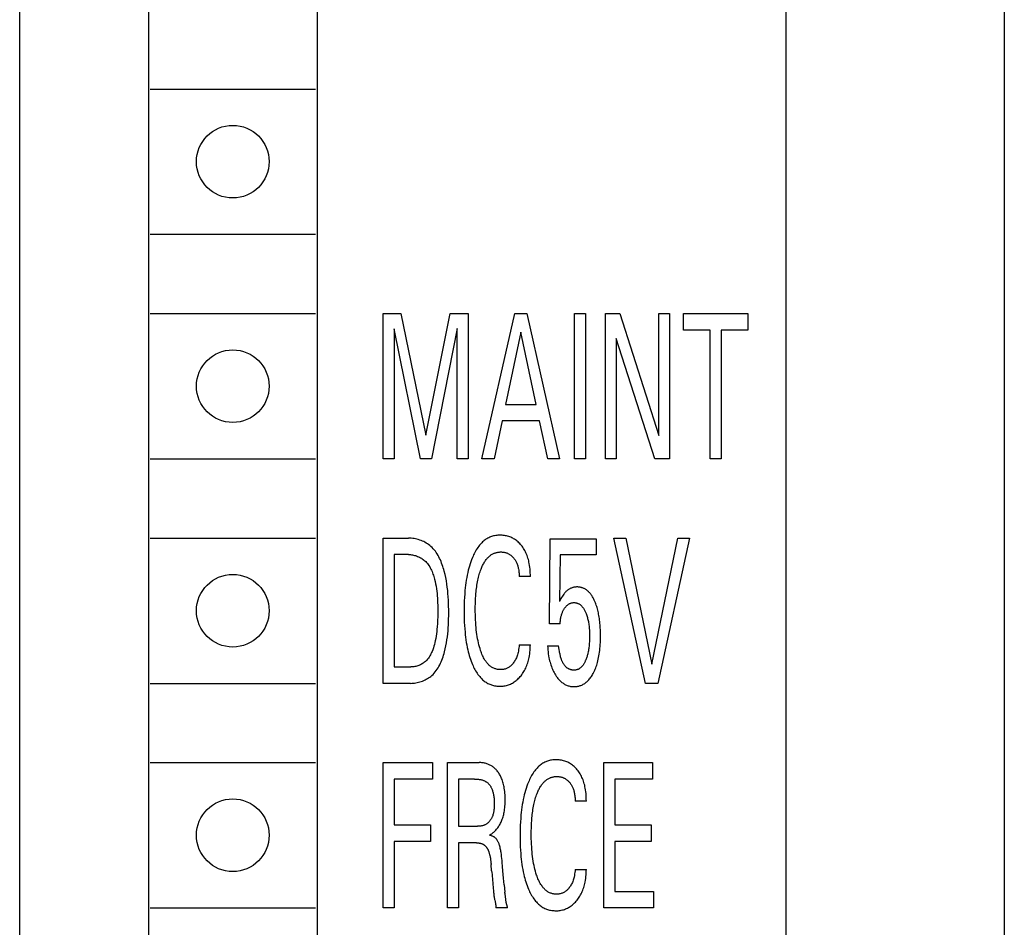
# Model space of a CAD drawing. Extents: x 0 to 594, y 0 to 420.
# Drawn here: x 152 to 167, y 327 to 340 of the extents above; entities that cross this region are included whole.
import ezdxf

# ---------------------------------------------------------------- set-up
doc = ezdxf.new("R2010")
doc.units = 0
doc.header["$LTSCALE"] = 32.67
doc.header["$MEASUREMENT"] = 0
doc.layers.add('20000_FRONT_O', color=7, linetype='CONTINUOUS')

msp = doc.modelspace()

# ---------------------------------------------------------------- linework, layer by layer
at = {"layer": '20000_FRONT_O', "color": 7, "linetype": 'Continuous'}
for p, q in [((151.62148, 231.75291), (151.62148, 354.75291)), ((153.57148, 350.05291), (153.57148, 319.65291)), ((156.12148, 350.05291), (156.12148, 319.65291)), ((163.22148, 322.45791), (163.22148, 346.80791)), ((166.52148, 346.80791), (166.52148, 323.45791)), ((153.59648, 339.35291), (156.09648, 339.35291)), ((153.59648, 337.15291), (156.09648, 337.15291)), ((153.59648, 335.95291), (156.09648, 335.95291)), ((157.12148, 333.75291), (157.12148, 335.95291)), ((157.12148, 335.95291), (157.38989, 335.95291)), ((157.38989, 335.95291), (157.76978, 334.11152)), ((157.76978, 334.11152), (158.13767, 335.95291)), ((158.13767, 335.95291), (158.40609, 335.95291)), ((158.40609, 335.95291), (158.40609, 333.75291)), ((158.61704, 333.75291), (159.11356, 335.95291)), ((159.11356, 335.95291), (159.29536, 335.95291)), ((159.29536, 335.95291), (159.79188, 333.75291)), ((160.01656, 333.75291), (160.01656, 335.95291)), ((160.01656, 335.95291), (160.18207, 335.95291)), ((160.18207, 335.95291), (160.18207, 333.75291)), ((160.48564, 333.75291), (160.48564, 335.95291)), ((160.48564, 335.95291), (160.70088, 335.95291)), ((160.70088, 335.95291), (161.29173, 334.1084)), ((161.29173, 334.1084), (161.29173, 335.95291)), ((161.29173, 335.95291), (161.45638, 335.95291)), ((161.45638, 335.95291), (161.45638, 333.75291)), ((161.66562, 335.70344), (161.66562, 335.95291)), ((161.66562, 335.95291), (162.64237, 335.95291)), ((162.64237, 335.95291), (162.64237, 335.70344)), ((157.28699, 335.72215), (157.28699, 333.75291)), ((157.68575, 333.75291), (157.28699, 335.72215)), ((158.24058, 335.72527), (157.85211, 333.75291)), ((158.24058, 333.75291), (158.24058, 335.72527)), ((162.07124, 335.70344), (161.66562, 335.70344)), ((162.07124, 333.75291), (162.07124, 335.70344)), ((162.23675, 335.70344), (162.23675, 333.75291)), ((162.64237, 335.70344), (162.23675, 335.70344)), ((159.20532, 335.66914), (158.97378, 334.57615)), ((159.43772, 334.57615), (159.20532, 335.66914)), ((160.65029, 335.57714), (160.65029, 333.75291)), ((161.23428, 333.75291), (160.65029, 335.57714)), ((158.97378, 334.57615), (159.43772, 334.57615)), ((158.92061, 334.32668), (158.80056, 333.75291)), ((159.49003, 334.32668), (158.92061, 334.32668)), ((159.6118, 333.75291), (159.49003, 334.32668)), ((153.59648, 333.75291), (156.09648, 333.75291)), ((157.28699, 333.75291), (157.12148, 333.75291)), ((157.85211, 333.75291), (157.68575, 333.75291)), ((158.40609, 333.75291), (158.24058, 333.75291)), ((158.80056, 333.75291), (158.61704, 333.75291)), ((159.79188, 333.75291), (159.6118, 333.75291)), ((160.18207, 333.75291), (160.01656, 333.75291)), ((160.65029, 333.75291), (160.48564, 333.75291)), ((161.45638, 333.75291), (161.23428, 333.75291)), ((162.23675, 333.75291), (162.07124, 333.75291)), ((153.59648, 332.55291), (156.09648, 332.55291)), ((157.12148, 330.35291), (157.12148, 332.55291)), ((157.12148, 332.55291), (157.5048, 332.55291)), ((159.63667, 331.25411), (159.64696, 332.54043)), ((159.64696, 332.54043), (160.34757, 332.54043)), ((160.34757, 332.54043), (160.34757, 332.30032)), ((161.09278, 330.35291), (160.61256, 332.55291)), ((160.61256, 332.55291), (160.79178, 332.55291)), ((160.79178, 332.55291), (161.18797, 330.64135)), ((161.18797, 330.64135), (161.57901, 332.55291)), ((161.75824, 332.55291), (161.27801, 330.35291)), ((161.57901, 332.55291), (161.75824, 332.55291)), ((157.28699, 332.30344), (157.28699, 330.60237)), ((157.5048, 332.30344), (157.28699, 332.30344)), ((159.79874, 332.30032), (159.78931, 331.59245)), ((160.34757, 332.30032), (159.79874, 332.30032)), ((159.34939, 331.96977), (159.17959, 331.96977)), ((159.79874, 331.25411), (159.63667, 331.25411)), ((159.17959, 330.93604), (159.34939, 330.93604)), ((159.60922, 330.91889), (159.77473, 330.91889)), ((157.28699, 330.60237), (157.53825, 330.60237)), ((153.59648, 330.35291), (156.09648, 330.35291)), ((157.53739, 330.35291), (157.12148, 330.35291)), ((161.27801, 330.35291), (161.09278, 330.35291)), ((153.59648, 329.15291), (156.09648, 329.15291)), ((157.12148, 326.95291), (157.12148, 329.15291)), ((157.12148, 329.15291), (157.86669, 329.15291)), ((157.86669, 329.15291), (157.86669, 328.90344)), ((158.09394, 326.95291), (158.09394, 329.15291)), ((158.09394, 329.15291), (158.57588, 329.15291)), ((160.46077, 326.95291), (160.46077, 329.15291)), ((160.46077, 329.15291), (161.19826, 329.15291)), ((161.19826, 329.15291), (161.19826, 328.90344)), ((157.28699, 328.90344), (157.28699, 328.2096)), ((157.86669, 328.90344), (157.28699, 328.90344)), ((158.25944, 328.90344), (158.25944, 328.18777)), ((158.50385, 328.90344), (158.25944, 328.90344)), ((160.62628, 328.90344), (160.62628, 328.2096)), ((161.19826, 328.90344), (160.62628, 328.90344)), ((160.19665, 328.56977), (160.02685, 328.56977)), ((157.28699, 328.2096), (157.83667, 328.2096)), ((157.83667, 328.2096), (157.83667, 327.96014)), ((158.25944, 328.18777), (158.54758, 328.18777)), ((160.62628, 328.2096), (161.17596, 328.2096)), ((161.17596, 328.2096), (161.17596, 327.96014)), ((157.28699, 327.96014), (157.28699, 326.95291)), ((157.83667, 327.96014), (157.28699, 327.96014)), ((160.62628, 327.96014), (160.62628, 327.20237)), ((161.17596, 327.96014), (160.62628, 327.96014)), ((158.25944, 327.93831), (158.25944, 326.95291)), ((158.53214, 327.93831), (158.25944, 327.93831)), ((158.76368, 327.51577), (158.75596, 327.60776)), ((160.02685, 327.53604), (160.19665, 327.53604)), ((158.9532, 327.30216), (158.96396, 327.19248)), ((158.97729, 327.07996), (158.96685, 327.16655)), ((160.62628, 327.20237), (161.2137, 327.20237)), ((161.2137, 327.20237), (161.2137, 326.95291)), ((153.59648, 326.95291), (156.09648, 326.95291)), ((157.28699, 326.95291), (157.12148, 326.95291)), ((158.25944, 326.95291), (158.09394, 326.95291)), ((159.00294, 326.95447), (158.82714, 326.95447)), ((161.2137, 326.95291), (160.46077, 326.95291))]:
    msp.add_line(p, q, dxfattribs=at)
for points in [[(159.34939, 331.96977), (159.34898, 331.99774), (159.34802, 332.02586), (159.34645, 332.05408), (159.34421, 332.08233), (159.34123, 332.11057), (159.33745, 332.13873), (159.33281, 332.16675), (159.32871, 332.18773), (159.32405, 332.20857), (159.31882, 332.22925), (159.31299, 332.24975), (159.30652, 332.27004), (159.2994, 332.2901), (159.29159, 332.3099), (159.28307, 332.32942), (159.27479, 332.34669), (159.26592, 332.36368), (159.25645, 332.38036), (159.24638, 332.39668), (159.23572, 332.41262), (159.22447, 332.42814), (159.21262, 332.44321), (159.20017, 332.4578), (159.18865, 332.47029), (159.17666, 332.48234), (159.16422, 332.49393), (159.15134, 332.505), (159.13803, 332.51554), (159.12429, 332.52552), (159.11013, 332.53489), (159.09612, 332.54332), (159.08176, 332.55116), (159.06708, 332.55839), (159.05211, 332.56502), (159.03689, 332.57102), (159.02144, 332.5764), (159.0058, 332.58114), (158.98922, 332.58543), (158.97249, 332.58901), (158.95562, 332.5919), (158.93863, 332.59409), (158.92154, 332.59559), (158.90438, 332.59642), (158.88717, 332.59656), (158.87145, 332.59611), (158.85573, 332.59508), (158.84005, 332.59348), (158.82445, 332.5913), (158.80895, 332.58851), (158.79358, 332.58512), (158.77838, 332.58112), (158.76339, 332.5765), (158.74863, 332.57124), (158.73414, 332.56534), (158.71995, 332.5588), (158.70551, 332.55128), (158.69144, 332.54309), (158.67774, 332.53427), (158.66441, 332.52484), (158.65145, 332.51486), (158.63888, 332.50436), (158.6267, 332.49339), (158.6149, 332.48197), (158.60349, 332.47016), (158.59249, 332.45799), (158.58188, 332.4455), (158.56828, 332.42828), (158.55536, 332.4106), (158.54312, 332.39248), (158.53149, 332.37398), (158.52046, 332.35511), (158.50999, 332.33592), (158.50004, 332.31644), (158.49057, 332.29672), (158.48157, 332.27678), (158.47297, 332.25666), (158.46046, 332.22532), (158.44883, 332.19367), (158.43803, 332.16174), (158.42804, 332.12956), (158.4188, 332.09716), (158.41029, 332.06456), (158.40246, 332.03179), (158.39416, 331.99344), (158.38669, 331.95491), (158.38, 331.91624), (158.37405, 331.87744), (158.36879, 331.83854), (158.36417, 331.79955), (158.36016, 331.7605), (158.35561, 331.70766), (158.35202, 331.65476), (158.34932, 331.6018), (158.34747, 331.54881), (158.3464, 331.4958), (158.34606, 331.44277), (158.34656, 331.37959)], [(157.53739, 330.35291), (157.55753, 330.35336), (157.57776, 330.35469), (157.59801, 330.35691), (157.61826, 330.35998), (157.63843, 330.3639), (157.65849, 330.36865), (157.67839, 330.37422), (157.69808, 330.38059), (157.7175, 330.38775), (157.73661, 330.39568), (157.75536, 330.40436), (157.77371, 330.41379), (157.79159, 330.42395), (157.80896, 330.43482), (157.82578, 330.44639), (157.84199, 330.45865), (157.85754, 330.47158), (157.87613, 330.48877), (157.89365, 330.50694), (157.91014, 330.52602), (157.92563, 330.54595), (157.94018, 330.56666), (157.95382, 330.58808), (157.96659, 330.61016), (157.97854, 330.63282), (157.98972, 330.65601), (158.00015, 330.67966), (158.00989, 330.7037), (158.01898, 330.72808), (158.02745, 330.75272), (158.03536, 330.77756), (158.04274, 330.80254), (158.04963, 330.82759), (158.06102, 330.87312), (158.07103, 330.91868), (158.07975, 330.96426), (158.08726, 331.00987), (158.09363, 331.05549), (158.09895, 331.10114), (158.10331, 331.14679), (158.10678, 331.19247), (158.10944, 331.23815), (158.11138, 331.28384), (158.11267, 331.32954), (158.11341, 331.37524), (158.11366, 331.42094), (158.11347, 331.46938), (158.11275, 331.51781), (158.11141, 331.56624), (158.10938, 331.61466), (158.10657, 331.66308), (158.1029, 331.71148), (158.09828, 331.75987), (158.09263, 331.80824), (158.08586, 331.8566), (158.0779, 331.90494), (158.06866, 331.95325), (158.05806, 332.00154), (158.04601, 332.04981), (158.03917, 332.07479), (158.03188, 332.09971), (158.0241, 332.12451), (158.0158, 332.14913), (158.00694, 332.17351), (157.99748, 332.1976), (157.98738, 332.22135), (157.97661, 332.24469), (157.96512, 332.26756), (157.95289, 332.28992), (157.93986, 332.3117), (157.92601, 332.33285), (157.9113, 332.35332), (157.89569, 332.37303), (157.87913, 332.39194), (157.8616, 332.41), (157.84306, 332.42713), (157.82663, 332.44082), (157.80952, 332.45379), (157.79176, 332.46605), (157.77341, 332.47757), (157.75452, 332.48833), (157.73514, 332.49833), (157.71533, 332.50753), (157.69514, 332.51594), (157.67462, 332.52353), (157.65382, 332.53028), (157.63279, 332.53619), (157.61159, 332.54123), (157.59027, 332.54539), (157.56888, 332.54866), (157.54747, 332.55101), (157.52609, 332.55243), (157.5048, 332.55291)], [(157.5048, 332.30344), (157.52034, 332.30308), (157.53593, 332.30201), (157.55155, 332.30025), (157.56715, 332.2978), (157.58269, 332.29469), (157.59814, 332.29092), (157.61346, 332.28651), (157.62861, 332.28147), (157.64356, 332.27582), (157.65825, 332.26956), (157.67267, 332.26272), (157.68677, 332.2553), (157.7005, 332.24732), (157.71384, 332.23879), (157.72675, 332.22973), (157.73918, 332.22015), (157.75111, 332.21006), (157.76556, 332.19646), (157.77915, 332.1821), (157.79192, 332.16703), (157.8039, 332.15131), (157.81512, 332.13498), (157.82563, 332.1181), (157.83545, 332.10072), (157.84463, 332.08288), (157.85319, 332.06464), (157.86117, 332.04605), (157.86861, 332.02716), (157.87554, 332.00801), (157.882, 331.98867), (157.88802, 331.96917), (157.89364, 331.94957), (157.89889, 331.92993), (157.90762, 331.89407), (157.9153, 331.85822), (157.92199, 331.82237), (157.92776, 331.78651), (157.93267, 331.75064), (157.93678, 331.71476), (157.94014, 331.67886), (157.94282, 331.64295), (157.94489, 331.60702), (157.94639, 331.57107), (157.9474, 331.53509), (157.94796, 331.49908), (157.94815, 331.46304), (157.94785, 331.41171), (157.94682, 331.36033), (157.94498, 331.30895), (157.94225, 331.2576), (157.93853, 331.2063), (157.93537, 331.17125), (157.93165, 331.13627), (157.92728, 331.10137), (157.92221, 331.06657), (157.91636, 331.03189), (157.90966, 330.99737), (157.90366, 330.96996), (157.89698, 330.94272), (157.88952, 330.91567), (157.8812, 330.88888), (157.8719, 330.86239), (157.86154, 330.83625), (157.85384, 330.81871), (157.84556, 330.80141), (157.83668, 330.78442), (157.82714, 330.76781), (157.81692, 330.75163), (157.80598, 330.73594), (157.79428, 330.72082), (157.78179, 330.70632), (157.77154, 330.69554), (157.7608, 330.68522), (157.74961, 330.67537), (157.73799, 330.66604), (157.72594, 330.65726), (157.7135, 330.64907), (157.70069, 330.6415), (157.68752, 330.63458), (157.67403, 330.62836), (157.65967, 330.62265), (157.64503, 330.61771), (157.63014, 330.6135), (157.61505, 330.61), (157.59981, 330.60719), (157.58447, 330.60505), (157.56906, 330.60355), (157.55364, 330.60266), (157.53825, 330.60237)], [(158.52557, 331.71493), (158.52796, 331.74031), (158.53067, 331.76565), (158.53371, 331.79096), (158.53711, 331.81622), (158.54089, 331.84142), (158.54508, 331.86655), (158.54968, 331.89161), (158.55473, 331.91659), (158.5594, 331.93783), (158.56444, 331.959), (158.56985, 331.98007), (158.57567, 332.00103), (158.5819, 332.02188), (158.58857, 332.0426), (158.59571, 332.06317), (158.60332, 332.08359), (158.60882, 332.09747), (158.61458, 332.11124), (158.62061, 332.1249), (158.62694, 332.13841), (158.63359, 332.15177), (158.64057, 332.16494), (158.64792, 332.17792), (158.65566, 332.19067), (158.66379, 332.20318), (158.67235, 332.21542), (158.68136, 332.22738), (158.68833, 332.23606), (158.69556, 332.24454), (158.70305, 332.2528), (158.71079, 332.26083), (158.71878, 332.2686), (158.72702, 332.27608), (158.73551, 332.28325), (158.74426, 332.29009), (158.75325, 332.29657), (158.76248, 332.30268), (158.77196, 332.30838), (158.78169, 332.31366), (158.79044, 332.31793), (158.79935, 332.32185), (158.80843, 332.32543), (158.81764, 332.32866), (158.82698, 332.33155), (158.83643, 332.33409), (158.84598, 332.3363), (158.8556, 332.33816), (158.86528, 332.33969), (158.87501, 332.34088), (158.88477, 332.34173), (158.89455, 332.34224), (158.90432, 332.34242), (158.91445, 332.34225), (158.92454, 332.3417), (158.93459, 332.34078), (158.94458, 332.33947), (158.9545, 332.33775), (158.96433, 332.33562), (158.97407, 332.33306), (158.98334, 332.33019), (158.9925, 332.32693), (159.00152, 332.32328), (159.01037, 332.31925), (159.01905, 332.31485), (159.02754, 332.3101), (159.03581, 332.305), (159.04426, 332.29927), (159.05245, 332.29319), (159.06038, 332.28678), (159.06806, 332.28005), (159.07548, 332.27304), (159.08264, 332.26575), (159.08955, 332.25822), (159.09699, 332.2495), (159.1041, 332.24051), (159.11088, 332.23127), (159.11731, 332.22179), (159.12341, 332.21209), (159.12915, 332.20219), (159.13454, 332.19209), (159.13957, 332.18182), (159.14471, 332.17031), (159.14942, 332.15862), (159.15371, 332.14678), (159.15761, 332.13478), (159.16114, 332.12266), (159.1643, 332.11043), (159.16711, 332.09809), (159.16959, 332.08567), (159.17238, 332.06918), (159.17466, 332.05261), (159.17646, 332.03599), (159.17781, 332.01936), (159.17877, 332.00276), (159.17935, 331.98622), (159.17959, 331.96977)], [(159.17959, 330.93604), (159.17759, 330.91273), (159.17502, 330.88934), (159.1718, 330.86594), (159.16783, 330.84262), (159.16301, 330.81945), (159.15899, 330.80294), (159.15444, 330.78659), (159.14935, 330.77042), (159.14367, 330.75446), (159.13738, 330.73874), (159.13043, 330.7233), (159.1237, 330.70986), (159.11643, 330.69671), (159.10861, 330.68386), (159.10024, 330.67137), (159.09132, 330.65927), (159.08183, 330.64759), (159.07379, 330.63853), (159.06538, 330.62982), (159.05661, 330.62148), (159.04747, 330.61355), (159.03797, 330.60607), (159.02809, 330.59908), (159.01845, 330.59297), (159.00851, 330.58734), (158.9983, 330.58221), (158.98785, 330.5776), (158.97719, 330.57351), (158.96635, 330.56998), (158.955, 330.56692), (158.94351, 330.56445), (158.9319, 330.56256), (158.9202, 330.56124), (158.90843, 330.56048), (158.8966, 330.56028), (158.88491, 330.56061), (158.87322, 330.56147), (158.86156, 330.56285), (158.84998, 330.56475), (158.83848, 330.56717), (158.82712, 330.57011), (158.81592, 330.57357), (158.80491, 330.57754), (158.79411, 330.58202), (158.78357, 330.58701), (158.77331, 330.5925), (158.76245, 330.59907), (158.75197, 330.60619), (158.74184, 330.61385), (158.73208, 330.62198), (158.72266, 330.63056), (158.71359, 330.63954), (158.70486, 330.64889), (158.69647, 330.65857), (158.68841, 330.66853), (158.68067, 330.67875), (158.67326, 330.68917), (158.66226, 330.70586), (158.65199, 330.72294), (158.6424, 330.74037), (158.63344, 330.75811), (158.62507, 330.77613), (158.61723, 330.79439), (158.60988, 330.81286), (158.60297, 330.8315), (158.59646, 330.85028), (158.58723, 330.87902), (158.57876, 330.90797), (158.57101, 330.9371), (158.56394, 330.96641), (158.55751, 330.99586), (158.55168, 331.02543), (158.54558, 331.0601), (158.54019, 331.09489), (158.53547, 331.12978), (158.53136, 331.16476), (158.52783, 331.1998), (158.52481, 331.23488), (158.52191, 331.27545), (158.51961, 331.31604), (158.51789, 331.35667), (158.5167, 331.39731), (158.51603, 331.43797), (158.51585, 331.47863), (158.51612, 331.51806), (158.51688, 331.55748), (158.51815, 331.59689), (158.51999, 331.63627), (158.52245, 331.67562), (158.52557, 331.71493)], [(160.40517, 331.22756), (160.4016, 331.26797), (160.39924, 331.29004), (160.39658, 331.31207), (160.3936, 331.33407), (160.39028, 331.35601), (160.38661, 331.3779), (160.38257, 331.39972), (160.37814, 331.42146), (160.3733, 331.44312), (160.36872, 331.46198), (160.36381, 331.48075), (160.35853, 331.49943), (160.35288, 331.51799), (160.34683, 331.53644), (160.34037, 331.55474), (160.33348, 331.5729), (160.32613, 331.59089), (160.32097, 331.60281), (160.31558, 331.61463), (160.30996, 331.62634), (160.30407, 331.63791), (160.29792, 331.64934), (160.29147, 331.66061), (160.28473, 331.6717), (160.27766, 331.68259), (160.27026, 331.69326), (160.26251, 331.7037), (160.25439, 331.7139), (160.24808, 331.72133), (160.24156, 331.7286), (160.23482, 331.73568), (160.22788, 331.74255), (160.22073, 331.74919), (160.21337, 331.75559), (160.20581, 331.76172), (160.19803, 331.76757), (160.19006, 331.77311), (160.18188, 331.77832), (160.1735, 331.78319), (160.16492, 331.7877), (160.15659, 331.79162), (160.14811, 331.79519), (160.13948, 331.79843), (160.13071, 331.80132), (160.12183, 331.80387), (160.11285, 331.80608), (160.10378, 331.80796), (160.09464, 331.80949), (160.08545, 331.8107), (160.07622, 331.81156), (160.06698, 331.8121), (160.05772, 331.8123), (160.04782, 331.81214), (160.03795, 331.81161), (160.02812, 331.81068), (160.01835, 331.80935), (160.00865, 331.80763), (159.99904, 331.8055), (159.98954, 331.80296), (159.98016, 331.8), (159.97105, 331.79667), (159.96208, 331.79295), (159.95328, 331.78884), (159.94465, 331.78437), (159.9362, 331.77955), (159.92796, 331.77438), (159.91993, 331.76889), (159.91213, 331.7631), (159.90385, 331.7564), (159.89586, 331.74937), (159.88815, 331.74203), (159.88071, 331.73441), (159.87354, 331.72653), (159.86665, 331.71842), (159.86001, 331.7101), (159.85363, 331.70159), (159.8435, 331.68704), (159.8339, 331.67214), (159.82296, 331.65409), (159.81246, 331.63576), (159.8007, 331.6142), (159.78931, 331.59245)], [(159.79874, 331.25411), (159.79985, 331.26958), (159.80124, 331.2851), (159.80295, 331.30062), (159.805, 331.31612), (159.80743, 331.33158), (159.81027, 331.34697), (159.81271, 331.35851), (159.81541, 331.36999), (159.8184, 331.38139), (159.82168, 331.39269), (159.82527, 331.4039), (159.82918, 331.415), (159.83343, 331.42597), (159.83753, 331.43569), (159.84193, 331.4453), (159.8466, 331.45477), (159.85157, 331.4641), (159.85682, 331.47327), (159.86237, 331.48228), (159.8682, 331.49111), (159.87337, 331.49841), (159.87875, 331.50555), (159.88437, 331.5125), (159.89024, 331.51924), (159.89637, 331.52573), (159.90277, 331.53196), (159.90946, 331.53788), (159.91559, 331.54283), (159.92195, 331.5475), (159.92851, 331.55188), (159.93527, 331.55593), (159.94222, 331.55964), (159.94934, 331.56299), (159.95663, 331.56595), (159.96301, 331.56816), (159.96948, 331.57007), (159.97605, 331.57168), (159.98269, 331.573), (159.98938, 331.57401), (159.99613, 331.57473), (160.0029, 331.57516), (160.0097, 331.5753), (160.0171, 331.57512), (160.02449, 331.57461), (160.03185, 331.57375), (160.03917, 331.57255), (160.04641, 331.57102), (160.05357, 331.56915), (160.06063, 331.56694), (160.06756, 331.5644), (160.07435, 331.56153), (160.08097, 331.55832), (160.08785, 331.55454), (160.09453, 331.55039), (160.10099, 331.54592), (160.10725, 331.54114), (160.1133, 331.53608), (160.11915, 331.53076), (160.12478, 331.52521), (160.13021, 331.51945), (160.13542, 331.5135), (160.14043, 331.50739), (160.14701, 331.49872), (160.15321, 331.48981), (160.15905, 331.48068), (160.16457, 331.47135), (160.16979, 331.46185), (160.17472, 331.45219), (160.1794, 331.4424), (160.18384, 331.43249), (160.18807, 331.4225), (160.19364, 331.40849), (160.19885, 331.39436), (160.20373, 331.38012), (160.20827, 331.36577), (160.21249, 331.35133), (160.21639, 331.3368), (160.21999, 331.3222), (160.22372, 331.30553), (160.22709, 331.28878), (160.23011, 331.27197), (160.23281, 331.25509), (160.23521, 331.23817), (160.23731, 331.22121), (160.23914, 331.20422), (160.24118, 331.18166), (160.2428, 331.15908), (160.24402, 331.13647), (160.24487, 331.11385), (160.24536, 331.09121), (160.24553, 331.06857), (160.24539, 331.04664), (160.24494, 331.02471), (160.24418, 331.0028), (160.24307, 330.9809), (160.2416, 330.95902)], [(158.34656, 331.37959), (158.34773, 331.32905), (158.34962, 331.27855), (158.35231, 331.22808), (158.35583, 331.17766), (158.36025, 331.1273), (158.3643, 331.08861), (158.36895, 331.04999), (158.37425, 331.01146), (158.38024, 330.97303), (158.38698, 330.93473), (158.3945, 330.89658), (158.40285, 330.8586), (158.40967, 330.83026), (158.41702, 330.80206), (158.42493, 330.774), (158.43341, 330.74611), (158.44252, 330.71841), (158.45227, 330.69093), (158.46269, 330.66368), (158.47383, 330.63668), (158.4824, 330.61722), (158.49138, 330.59795), (158.50083, 330.5789), (158.51075, 330.5601), (158.5212, 330.54159), (158.53219, 330.52342), (158.54376, 330.50561), (158.55594, 330.48821), (158.56877, 330.47125), (158.58226, 330.45477), (158.59291, 330.44268), (158.60395, 330.43091), (158.61538, 330.41951), (158.62719, 330.40851), (158.63938, 330.39795), (158.65194, 330.38785), (158.66486, 330.37826), (158.67813, 330.3692), (158.69176, 330.36072), (158.70573, 330.35285), (158.72004, 330.34563), (158.73428, 330.33925), (158.7488, 330.3335), (158.76358, 330.32838), (158.77857, 330.32389), (158.79376, 330.32001), (158.80911, 330.31674), (158.82459, 330.31407), (158.84016, 330.31199), (158.8558, 330.3105), (158.87148, 330.30959), (158.88717, 330.30925), (158.90395, 330.30951), (158.92067, 330.31044), (158.93732, 330.31204), (158.95387, 330.31431), (158.97029, 330.31729), (158.98656, 330.32097), (159.00265, 330.32536), (159.01815, 330.33034), (159.03343, 330.336), (159.04846, 330.34231), (159.06322, 330.34925), (159.07767, 330.35681), (159.0918, 330.36496), (159.10556, 330.3737), (159.11979, 330.3836), (159.13358, 330.3941), (159.14692, 330.40516), (159.15983, 330.41674), (159.17229, 330.4288), (159.18431, 330.44132), (159.19589, 330.45425), (159.20821, 330.46904), (159.21998, 330.48427), (159.2312, 330.49991), (159.24186, 330.51593), (159.25196, 330.53231), (159.2615, 330.54902), (159.27048, 330.56603), (159.27888, 330.58332), (159.28745, 330.60259), (159.29536, 330.62214), (159.30262, 330.64194), (159.30926, 330.66197), (159.3153, 330.68221), (159.32076, 330.70262), (159.32567, 330.7232), (159.33005, 330.74391), (159.33501, 330.7712), (159.33916, 330.79862), (159.34254, 330.82614), (159.3452, 330.85369), (159.34719, 330.88123), (159.34857, 330.90869), (159.34939, 330.93604)], [(159.60922, 330.91889), (159.6114, 330.88908), (159.61409, 330.85921), (159.61737, 330.82933), (159.6213, 330.79949), (159.62593, 330.76973), (159.63133, 330.7401), (159.63593, 330.71796), (159.64102, 330.69594), (159.64663, 330.67406), (159.65278, 330.65234), (159.65951, 330.6308), (159.66683, 330.60946), (159.67478, 330.58834), (159.6824, 330.56974), (159.69054, 330.55135), (159.69923, 330.53321), (159.70846, 330.51534), (159.71825, 330.49776), (159.72862, 330.48051), (159.73957, 330.46361), (159.74804, 330.45138), (159.75684, 330.43939), (159.766, 330.42768), (159.77553, 330.41627), (159.78544, 330.4052), (159.79574, 330.39451), (159.80646, 330.38423), (159.81761, 330.37439), (159.82782, 330.36609), (159.83836, 330.35819), (159.84922, 330.35072), (159.86037, 330.34371), (159.8718, 330.33719), (159.88351, 330.33119), (159.89546, 330.32573), (159.90765, 330.32086), (159.91992, 330.31662), (159.93238, 330.31298), (159.94501, 330.30991), (159.95778, 330.30742), (159.97065, 330.30549), (159.98362, 330.30411), (159.99664, 330.30329), (160.0097, 330.30301), (160.02172, 330.30323), (160.03373, 330.30391), (160.0457, 330.30505), (160.05761, 330.30666), (160.06943, 330.30874), (160.08115, 330.3113), (160.09274, 330.31434), (160.10418, 330.31787), (160.11545, 330.32189), (160.12652, 330.3264), (160.13877, 330.3321), (160.15074, 330.33841), (160.1624, 330.34529), (160.17375, 330.3527), (160.18477, 330.36061), (160.19546, 330.36899), (160.20581, 330.3778), (160.2158, 330.387), (160.22542, 330.39656), (160.23623, 330.4082), (160.24654, 330.42025), (160.25637, 330.43268), (160.26575, 330.44547), (160.27468, 330.45857), (160.28319, 330.47195), (160.2913, 330.48559), (160.29904, 330.49945), (160.30641, 330.5135), (160.31544, 330.5319), (160.32393, 330.55053), (160.33189, 330.56939), (160.33934, 330.58845), (160.34631, 330.60769), (160.35282, 330.62709), (160.35889, 330.64663), (160.36453, 330.6663), (160.37132, 330.6922), (160.37746, 330.71827), (160.38297, 330.74447), (160.38789, 330.77079), (160.39225, 330.79721), (160.39608, 330.82372), (160.39941, 330.85028), (160.40266, 330.88091), (160.40533, 330.91159), (160.40745, 330.94232), (160.40904, 330.97307), (160.41015, 331.00385), (160.4108, 331.03465), (160.41103, 331.06545), (160.41084, 331.09791), (160.41019, 331.13036), (160.40905, 331.16279), (160.40738, 331.19519), (160.40517, 331.22756)], [(160.2416, 330.95902), (160.23924, 330.93171), (160.23742, 330.9145), (160.23535, 330.89732), (160.23298, 330.88018), (160.23032, 330.86309), (160.22735, 330.84605), (160.22403, 330.82907), (160.22037, 330.81217), (160.21729, 330.79916), (160.21398, 330.7862), (160.21043, 330.77331), (160.20664, 330.76048), (160.2026, 330.74772), (160.19831, 330.73505), (160.19375, 330.72246), (160.18893, 330.70996), (160.18515, 330.7007), (160.18119, 330.69152), (160.17705, 330.68242), (160.17269, 330.67343), (160.16811, 330.66455), (160.16329, 330.65581), (160.1582, 330.64721), (160.15284, 330.63878), (160.14717, 330.63053), (160.14119, 330.62247), (160.13664, 330.61676), (160.13192, 330.61118), (160.12702, 330.60575), (160.12195, 330.60049), (160.11669, 330.59542), (160.11126, 330.59055), (160.10566, 330.58591), (160.09987, 330.58151), (160.09391, 330.57738), (160.08777, 330.57353), (160.08145, 330.56998), (160.07593, 330.56721), (160.07029, 330.56467), (160.06455, 330.56237), (160.05871, 330.5603), (160.05278, 330.55848), (160.04677, 330.55689), (160.04069, 330.55554), (160.03457, 330.55444), (160.02839, 330.55358), (160.02218, 330.55297), (160.01595, 330.5526), (160.0097, 330.55248), (160.00296, 330.55263), (159.99623, 330.55307), (159.98951, 330.55378), (159.98282, 330.55476), (159.97617, 330.55601), (159.96956, 330.55751), (159.96301, 330.55927), (159.95652, 330.56127), (159.95011, 330.5635), (159.94379, 330.56597), (159.93756, 330.56866), (159.93143, 330.57157), (159.92542, 330.57468), (159.91954, 330.578), (159.91379, 330.58152), (159.90819, 330.58523), (159.90274, 330.58912), (159.89746, 330.59319), (159.89127, 330.59837), (159.88533, 330.60378), (159.87964, 330.60943), (159.87419, 330.6153), (159.86897, 330.62138), (159.86398, 330.62767), (159.8592, 330.63415), (159.85463, 330.64081), (159.85027, 330.64764), (159.84611, 330.65464), (159.84214, 330.66179), (159.83835, 330.66908), (159.83474, 330.67651), (159.83131, 330.68407), (159.82803, 330.69174), (159.82492, 330.69951), (159.82195, 330.70738), (159.81913, 330.71533), (159.81487, 330.72833), (159.81093, 330.74149), (159.8073, 330.75476), (159.80394, 330.7681), (159.80083, 330.78148), (159.79793, 330.79485), (159.79522, 330.80816), (159.79268, 330.82138), (159.79053, 330.83303)], [(159.78066, 330.88864), (159.77873, 330.89904), (159.77676, 330.90913), (159.77473, 330.91889)], [(159.79053, 330.83303), (159.78451, 330.86703), (159.78066, 330.88864)], [(158.72938, 328.05369), (158.74146, 328.06043), (158.75324, 328.06766), (158.76471, 328.07535), (158.77588, 328.08348), (158.78697, 328.09224), (158.79772, 328.10141), (158.80813, 328.11097), (158.81818, 328.1209), (158.8283, 328.13165), (158.83803, 328.14275), (158.84736, 328.15419), (158.8563, 328.16595), (158.86574, 328.17931), (158.8747, 328.19301), (158.88319, 328.20701), (158.89121, 328.2213), (158.89877, 328.23585), (158.90586, 328.25064), (158.91251, 328.26563), (158.91871, 328.28081), (158.9251, 328.29791), (158.93096, 328.3152), (158.93631, 328.33265), (158.94118, 328.35023), (158.94557, 328.36795), (158.94952, 328.38577), (158.95304, 328.40367), (158.95615, 328.42165), (158.95965, 328.44532), (158.96252, 328.46906), (158.96479, 328.49287), (158.9665, 328.51673), (158.96769, 328.54063), (158.96839, 328.56455), (158.96864, 328.58848), (158.96843, 328.61396), (158.96771, 328.63943), (158.96644, 328.66487), (158.96458, 328.69026), (158.9621, 328.7156), (158.95895, 328.74087), (158.95511, 328.76606), (158.95176, 328.78475), (158.94798, 328.80336), (158.94373, 328.82188), (158.93899, 328.84026), (158.93373, 328.8585), (158.92791, 328.87657), (158.92152, 328.89445), (158.91452, 328.9121), (158.90862, 328.9257), (158.90232, 328.93913), (158.89564, 328.95237), (158.88854, 328.9654), (158.88104, 328.9782), (158.87313, 328.99074), (158.8648, 329.003), (158.85605, 329.01497), (158.84686, 329.02661), (158.83846, 329.03654), (158.82973, 329.04617), (158.82067, 329.0555), (158.8113, 329.06451), (158.8016, 329.07316), (158.79159, 329.08143), (158.78127, 329.08931), (158.77064, 329.09678), (158.76013, 329.10354), (158.74936, 329.10989), (158.73835, 329.11582), (158.72712, 329.12132), (158.71568, 329.12638), (158.70405, 329.131), (158.69226, 329.13517), (158.68031, 329.13887), (158.66754, 329.14229), (158.65464, 329.1452), (158.64164, 329.14762), (158.62856, 329.14956), (158.61543, 329.15105), (158.60225, 329.15209), (158.58906, 329.1527), (158.57588, 329.15291)], [(160.19665, 328.56977), (160.19624, 328.59774), (160.19528, 328.62586), (160.19371, 328.65408), (160.19147, 328.68233), (160.18849, 328.71057), (160.18471, 328.73873), (160.18007, 328.76675), (160.17596, 328.78773), (160.17131, 328.80857), (160.16608, 328.82925), (160.16025, 328.84975), (160.15378, 328.87004), (160.14666, 328.8901), (160.13885, 328.9099), (160.13033, 328.92942), (160.12205, 328.94669), (160.11318, 328.96368), (160.10371, 328.98036), (160.09364, 328.99668), (160.08298, 329.01262), (160.07173, 329.02814), (160.05988, 329.04321), (160.04743, 329.0578), (160.0359, 329.07029), (160.02392, 329.08234), (160.01148, 329.09393), (159.9986, 329.105), (159.98529, 329.11554), (159.97155, 329.12552), (159.95739, 329.13489), (159.94338, 329.14332), (159.92901, 329.15116), (159.91434, 329.15839), (159.89937, 329.16502), (159.88415, 329.17102), (159.8687, 329.1764), (159.85305, 329.18114), (159.83648, 329.18543), (159.81974, 329.18901), (159.80287, 329.1919), (159.78588, 329.19409), (159.7688, 329.19559), (159.75164, 329.19642), (159.73443, 329.19656), (159.7187, 329.19611), (159.70299, 329.19508), (159.68731, 329.19348), (159.6717, 329.1913), (159.6562, 329.18851), (159.64084, 329.18512), (159.62564, 329.18112), (159.61065, 329.1765), (159.59589, 329.17124), (159.5814, 329.16534), (159.56721, 329.1588), (159.55277, 329.15128), (159.5387, 329.14309), (159.52499, 329.13427), (159.51166, 329.12484), (159.49871, 329.11486), (159.48614, 329.10436), (159.47395, 329.09339), (159.46216, 329.08197), (159.45075, 329.07016), (159.43974, 329.05799), (159.42914, 329.0455), (159.41553, 329.02828), (159.40262, 329.0106), (159.39037, 328.99248), (159.37875, 328.97398), (159.36772, 328.95511), (159.35725, 328.93592), (159.34729, 328.91644), (159.33783, 328.89672), (159.32882, 328.87678), (159.32023, 328.85666), (159.30772, 328.82532), (159.29609, 328.79367), (159.28529, 328.76174), (159.27529, 328.72956), (159.26606, 328.69716), (159.25755, 328.66456), (159.24972, 328.63179), (159.24142, 328.59344), (159.23394, 328.55491), (159.22726, 328.51624), (159.2213, 328.47744), (159.21605, 328.43854), (159.21143, 328.39955), (159.20742, 328.3605), (159.20287, 328.30766), (159.19927, 328.25476), (159.19658, 328.2018), (159.19472, 328.14881), (159.19365, 328.0958), (159.19331, 328.04277), (159.19382, 327.97959)], [(158.50385, 328.90344), (158.51593, 328.90331), (158.52801, 328.90293), (158.54008, 328.90226), (158.55213, 328.90129), (158.56416, 328.9), (158.57614, 328.89835), (158.58808, 328.89633), (158.59817, 328.89431), (158.6082, 328.89199), (158.61814, 328.88933), (158.62799, 328.88633), (158.6377, 328.88296), (158.64727, 328.8792), (158.65668, 328.87503), (158.66386, 328.87149), (158.67091, 328.86769), (158.67782, 328.86363), (158.68457, 328.85931), (158.69114, 328.85474), (158.69753, 328.84992), (158.7037, 328.84484), (158.70966, 328.83951), (158.71613, 328.83316), (158.72231, 328.82652), (158.72818, 328.8196), (158.73377, 328.81243), (158.73908, 328.80503), (158.74411, 328.79742), (158.74887, 328.78963), (158.75337, 328.78167), (158.7576, 328.77358), (158.76159, 328.76536), (158.76651, 328.75428), (158.77102, 328.74304), (158.77514, 328.73167), (158.77889, 328.72017), (158.78228, 328.70857), (158.78534, 328.69688), (158.78809, 328.68511), (158.79055, 328.67329), (158.79274, 328.66142), (158.79539, 328.64486), (158.79758, 328.62825), (158.79936, 328.61159), (158.80076, 328.59488), (158.8018, 328.57814), (158.80252, 328.56135), (158.80296, 328.54453), (158.80313, 328.52768), (158.8031, 328.51486), (158.80291, 328.50204), (158.80255, 328.48923), (158.80197, 328.47642), (158.80116, 328.46364), (158.8001, 328.45088), (158.79875, 328.43816), (158.79709, 328.42549), (158.7951, 328.41287), (158.79275, 328.40032), (158.79002, 328.38784), (158.78687, 328.37544), (158.7833, 328.36314), (158.77926, 328.35094), (158.77474, 328.33884), (158.7715, 328.33099), (158.76804, 328.3232), (158.76437, 328.3155), (158.76047, 328.30789), (158.75636, 328.3004), (158.75202, 328.29305), (158.74746, 328.28584), (158.74267, 328.2788), (158.73767, 328.27194), (158.73244, 328.26528), (158.72699, 328.25883), (158.72131, 328.25261), (158.71541, 328.24664), (158.70929, 328.24093), (158.70293, 328.2355), (158.69636, 328.23036), (158.68955, 328.22554), (158.68226, 328.22089), (158.67475, 328.21658), (158.66703, 328.2126), (158.65912, 328.20895), (158.65104, 328.20563), (158.64281, 328.20261), (158.63445, 328.1999), (158.62597, 328.19749), (158.6174, 328.19537), (158.60875, 328.19352), (158.60004, 328.19195), (158.59129, 328.19064), (158.58252, 328.18959), (158.57374, 328.18878), (158.56498, 328.18822), (158.55625, 328.18788), (158.54758, 328.18777)], [(159.37283, 328.31493), (159.37522, 328.34031), (159.37792, 328.36565), (159.38097, 328.39096), (159.38437, 328.41622), (159.38815, 328.44142), (159.39233, 328.46655), (159.39694, 328.49161), (159.40198, 328.51659), (159.40666, 328.53783), (159.4117, 328.559), (159.41711, 328.58007), (159.42292, 328.60103), (159.42916, 328.62188), (159.43583, 328.6426), (159.44296, 328.66317), (159.45058, 328.68359), (159.45608, 328.69747), (159.46183, 328.71124), (159.46786, 328.7249), (159.47419, 328.73841), (159.48084, 328.75177), (159.48783, 328.76494), (159.49518, 328.77792), (159.50291, 328.79067), (159.51105, 328.80318), (159.51961, 328.81542), (159.52862, 328.82738), (159.53559, 328.83606), (159.54282, 328.84454), (159.55031, 328.8528), (159.55805, 328.86083), (159.56604, 328.8686), (159.57428, 328.87608), (159.58277, 328.88325), (159.59151, 328.89009), (159.6005, 328.89657), (159.60974, 328.90268), (159.61922, 328.90838), (159.62895, 328.91366), (159.63769, 328.91793), (159.64661, 328.92185), (159.65569, 328.92543), (159.6649, 328.92866), (159.67424, 328.93155), (159.68369, 328.93409), (159.69323, 328.9363), (159.70286, 328.93816), (159.71254, 328.93969), (159.72227, 328.94088), (159.73203, 328.94173), (159.7418, 328.94224), (159.75158, 328.94242), (159.7617, 328.94225), (159.7718, 328.9417), (159.78184, 328.94078), (159.79184, 328.93947), (159.80175, 328.93775), (159.81159, 328.93562), (159.82133, 328.93306), (159.8306, 328.93019), (159.83976, 328.92693), (159.84877, 328.92328), (159.85763, 328.91925), (159.86631, 328.91485), (159.8748, 328.9101), (159.88307, 328.905), (159.89151, 328.89927), (159.8997, 328.89319), (159.90764, 328.88678), (159.91532, 328.88005), (159.92274, 328.87304), (159.9299, 328.86575), (159.93681, 328.85822), (159.94425, 328.8495), (159.95136, 328.84051), (159.95813, 328.83127), (159.96457, 328.82179), (159.97066, 328.81209), (159.97641, 328.80219), (159.9818, 328.79209), (159.98683, 328.78182), (159.99197, 328.77031), (159.99667, 328.75862), (160.00097, 328.74678), (160.00487, 328.73478), (160.00839, 328.72266), (160.01155, 328.71043), (160.01437, 328.69809), (160.01685, 328.68567), (160.01964, 328.66918), (160.02192, 328.65261), (160.02372, 328.63599), (160.02507, 328.61936), (160.02602, 328.60276), (160.0266, 328.58622), (160.02685, 328.56977)], [(160.02685, 327.53604), (160.02485, 327.51273), (160.02228, 327.48934), (160.01906, 327.46594), (160.01508, 327.44262), (160.01027, 327.41945), (160.00624, 327.40294), (160.0017, 327.38659), (159.99661, 327.37042), (159.99093, 327.35446), (159.98463, 327.33874), (159.97768, 327.3233), (159.97096, 327.30986), (159.96369, 327.29671), (159.95587, 327.28386), (159.9475, 327.27137), (159.93857, 327.25927), (159.92909, 327.24759), (159.92105, 327.23853), (159.91264, 327.22982), (159.90387, 327.22148), (159.89473, 327.21355), (159.88522, 327.20607), (159.87535, 327.19908), (159.86571, 327.19297), (159.85577, 327.18734), (159.84556, 327.18221), (159.83511, 327.1776), (159.82445, 327.17351), (159.81361, 327.16998), (159.80226, 327.16692), (159.79077, 327.16445), (159.77916, 327.16256), (159.76746, 327.16124), (159.75568, 327.16048), (159.74386, 327.16028), (159.73216, 327.16061), (159.72047, 327.16147), (159.70882, 327.16285), (159.69723, 327.16475), (159.68574, 327.16717), (159.67438, 327.17011), (159.66318, 327.17357), (159.65216, 327.17754), (159.64137, 327.18202), (159.63083, 327.18701), (159.62056, 327.1925), (159.60971, 327.19907), (159.59923, 327.20619), (159.5891, 327.21385), (159.57933, 327.22198), (159.56992, 327.23056), (159.56085, 327.23954), (159.55212, 327.24889), (159.54373, 327.25857), (159.53567, 327.26853), (159.52793, 327.27875), (159.52052, 327.28917), (159.50952, 327.30586), (159.49925, 327.32294), (159.48966, 327.34037), (159.4807, 327.35811), (159.47232, 327.37613), (159.46449, 327.39439), (159.45714, 327.41286), (159.45023, 327.4315), (159.44372, 327.45028), (159.43449, 327.47902), (159.42602, 327.50797), (159.41827, 327.5371), (159.4112, 327.56641), (159.40477, 327.59586), (159.39894, 327.62543), (159.39283, 327.6601), (159.38744, 327.69489), (159.38272, 327.72978), (159.37862, 327.76476), (159.37508, 327.7998), (159.37207, 327.83488), (159.36917, 327.87545), (159.36687, 327.91604), (159.36514, 327.95667), (159.36396, 327.99731), (159.36329, 328.03797), (159.36311, 328.07863), (159.36338, 328.11806), (159.36413, 328.15748), (159.36541, 328.19689), (159.36725, 328.23627), (159.36971, 328.27562), (159.37283, 328.31493)], [(158.9532, 327.30216), (158.94386, 327.40264), (158.93414, 327.5149), (158.92916, 327.57692), (158.92404, 327.63894), (158.92136, 327.66901), (158.91842, 327.69906), (158.9151, 327.72905), (158.9113, 327.75897), (158.90689, 327.7888), (158.90418, 327.80507), (158.90123, 327.82129), (158.898, 327.83747), (158.89447, 327.8536), (158.8906, 327.86966), (158.88637, 327.88565), (158.88174, 327.90158), (158.87862, 327.9115), (158.87529, 327.92136), (158.87171, 327.93112), (158.86784, 327.94075), (158.86363, 327.95021), (158.85905, 327.95948), (158.85405, 327.96852), (158.84858, 327.97729), (158.84418, 327.98363), (158.83951, 327.98979), (158.83457, 327.99574), (158.82937, 328.00146), (158.8239, 328.00692), (158.81818, 328.01211), (158.81209, 328.0171), (158.80576, 328.02179), (158.79921, 328.02618), (158.79247, 328.03027), (158.78554, 328.03407), (158.77845, 328.03757), (158.77054, 328.04108), (158.76248, 328.04426), (158.75431, 328.0471), (158.74606, 328.04961), (158.73774, 328.05181), (158.72938, 328.05369)], [(159.19382, 327.97959), (159.19498, 327.92905), (159.19688, 327.87855), (159.19957, 327.82808), (159.20309, 327.77766), (159.20751, 327.7273), (159.21156, 327.68861), (159.21621, 327.64999), (159.22151, 327.61146), (159.2275, 327.57303), (159.23424, 327.53473), (159.24176, 327.49658), (159.2501, 327.4586), (159.25693, 327.43026), (159.26428, 327.40206), (159.27218, 327.374), (159.28067, 327.34611), (159.28977, 327.31841), (159.29952, 327.29093), (159.30995, 327.26368), (159.32109, 327.23668), (159.32965, 327.21722), (159.33864, 327.19795), (159.34808, 327.1789), (159.35801, 327.1601), (159.36845, 327.14159), (159.37945, 327.12342), (159.39102, 327.10561), (159.4032, 327.08821), (159.41602, 327.07125), (159.42952, 327.05477), (159.44017, 327.04268), (159.45121, 327.03091), (159.46264, 327.01951), (159.47445, 327.00851), (159.48664, 326.99795), (159.49919, 326.98785), (159.51211, 326.97826), (159.52539, 326.9692), (159.53902, 326.96072), (159.55299, 326.95285), (159.5673, 326.94563), (159.58154, 326.93925), (159.59606, 326.9335), (159.61084, 326.92838), (159.62583, 326.92389), (159.64102, 326.92001), (159.65637, 326.91674), (159.67184, 326.91407), (159.68742, 326.91199), (159.70306, 326.9105), (159.71874, 326.90959), (159.73443, 326.90925), (159.75121, 326.90951), (159.76793, 326.91044), (159.78458, 326.91204), (159.80113, 326.91431), (159.81755, 326.91729), (159.83382, 326.92097), (159.84991, 326.92536), (159.86541, 326.93034), (159.88069, 326.936), (159.89572, 326.94231), (159.91048, 326.94925), (159.92493, 326.95681), (159.93905, 326.96496), (159.95282, 326.9737), (159.96704, 326.9836), (159.98083, 326.9941), (159.99418, 327.00516), (160.00709, 327.01674), (160.01955, 327.0288), (160.03157, 327.04132), (160.04314, 327.05425), (160.05547, 327.06904), (160.06724, 327.08427), (160.07846, 327.09991), (160.08912, 327.11593), (160.09922, 327.13231), (160.10876, 327.14902), (160.11773, 327.16603), (160.12614, 327.18332), (160.13471, 327.20259), (160.14262, 327.22214), (160.14988, 327.24194), (160.15652, 327.26197), (160.16256, 327.28221), (160.16802, 327.30262), (160.17293, 327.3232), (160.1773, 327.34391), (160.18227, 327.3712), (160.18642, 327.39862), (160.18979, 327.42614), (160.19245, 327.45369), (160.19445, 327.48123), (160.19583, 327.50869), (160.19665, 327.53604)], [(158.53214, 327.93831), (158.53857, 327.93824), (158.545, 327.93804), (158.55143, 327.93769), (158.55785, 327.93718), (158.56426, 327.93652), (158.57065, 327.93569), (158.57701, 327.93468), (158.58335, 327.93348), (158.58964, 327.9321), (158.59589, 327.93051), (158.60137, 327.92893), (158.60681, 327.92719), (158.61219, 327.92529), (158.61751, 327.92321), (158.62276, 327.92097), (158.62792, 327.91855), (158.633, 327.91596), (158.63799, 327.91319), (158.64286, 327.91025), (158.64763, 327.90712), (158.65177, 327.90419), (158.65582, 327.90111), (158.65976, 327.89791), (158.66361, 327.89457), (158.66734, 327.89112), (158.67097, 327.88754), (158.67448, 327.88386), (158.67788, 327.88007), (158.68116, 327.87619), (158.68432, 327.87221), (158.68736, 327.86814), (158.69099, 327.86294), (158.69443, 327.85762), (158.69769, 327.85219), (158.70079, 327.84667), (158.70373, 327.84105), (158.70653, 327.83534), (158.70918, 327.82957), (158.71171, 327.82374), (158.71412, 327.81785), (158.71642, 327.81192), (158.71861, 327.80595), (158.7219, 327.79649), (158.72496, 327.78698), (158.72783, 327.77742), (158.73051, 327.7678), (158.73301, 327.75814), (158.73535, 327.74844), (158.73753, 327.73871), (158.73957, 327.72895), (158.74148, 327.71916), (158.74397, 327.70533), (158.74623, 327.69147), (158.74829, 327.67757), (158.75015, 327.66365), (158.75184, 327.6497), (158.75336, 327.63573), (158.75473, 327.62175), (158.75596, 327.60776)], [(158.76368, 327.51577), (158.76623, 327.48627), (158.76889, 327.45684), (158.77719, 327.36859)], [(158.77719, 327.36859), (158.77995, 327.33904), (158.78263, 327.30934)], [(158.78263, 327.30934), (158.78654, 327.26358), (158.78784, 327.24765), (158.79053, 327.2158)], [(158.79053, 327.2158), (158.79197, 327.19993), (158.79351, 327.18413), (158.79518, 327.16843), (158.797, 327.15285), (158.799, 327.13743), (158.80121, 327.12219), (158.80366, 327.10716), (158.80637, 327.09237), (158.80855, 327.08156), (158.81084, 327.07084)], [(158.81084, 327.07084), (158.81551, 327.0494), (158.81778, 327.03855), (158.81992, 327.02753), (158.82126, 327.02007), (158.8225, 327.01248), (158.82363, 327.00475), (158.82463, 326.99687), (158.82549, 326.98881), (158.82619, 326.98056), (158.8267, 326.9721), (158.82703, 326.96341), (158.82714, 326.95447)], [(158.96685, 327.16655), (158.96537, 327.1795), (158.96396, 327.19248)], [(158.99096, 327.00782), (158.99, 327.01109), (158.98907, 327.01438), (158.98817, 327.0177), (158.98652, 327.02428), (158.98502, 327.03097), (158.98364, 327.03777), (158.98237, 327.04466), (158.98121, 327.05162), (158.98014, 327.05864), (158.97913, 327.06572), (158.97819, 327.07283), (158.97729, 327.07996)], [(159.00294, 326.95447), (159.00255, 326.95858), (159.00208, 326.96258), (159.00151, 326.96647), (159.00087, 326.97026), (159.00016, 326.97395), (158.99939, 326.97757), (158.99856, 326.9811), (158.99769, 326.98458), (158.99678, 326.988), (158.99584, 326.99137), (158.99488, 326.9947), (158.99096, 327.00782)]]:
    msp.add_lwpolyline(points, dxfattribs=at)
for centre in [(154.84648, 338.25291), (154.84648, 334.85291), (154.84648, 331.45291), (154.84648, 328.05291)]:
    msp.add_circle(centre, 0.55, dxfattribs=at)

doc.saveas('drawing.dxf')
